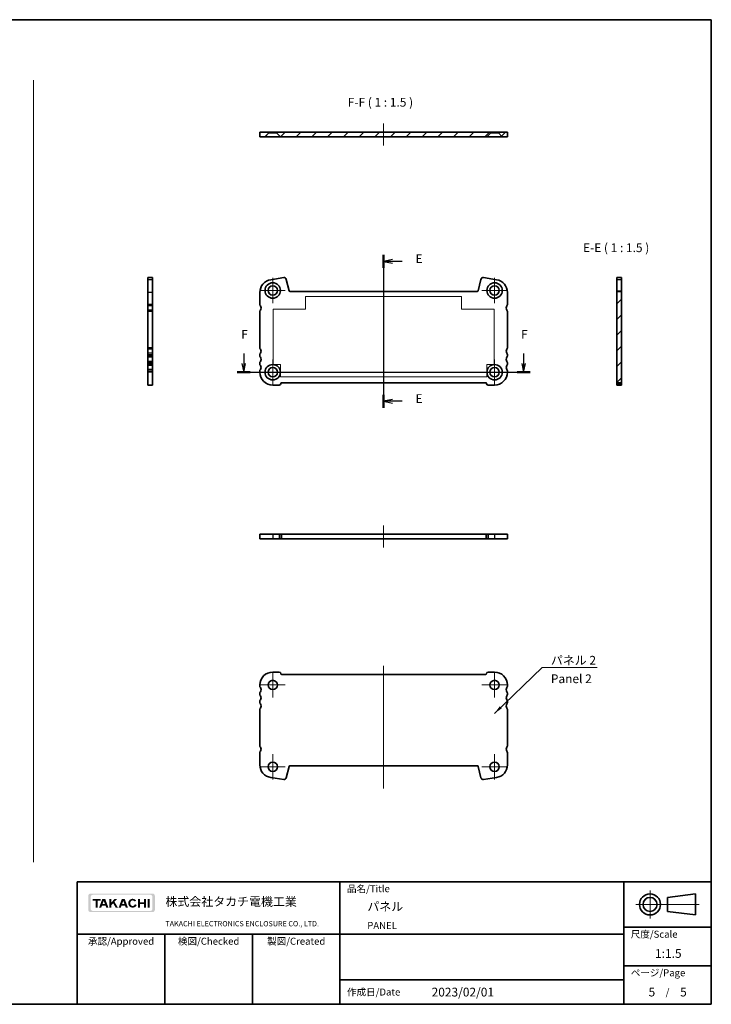
# Model space of a CAD drawing. Units: millimetres. Extents: x 0 to 3364, y 0 to 562.
# Drawn here: x 3067 to 3364, y 0 to 422 of the extents above; entities that cross this region are included whole.
import ezdxf
from ezdxf.enums import TextEntityAlignment as Align

# ---------------------------------------------------------------- set-up
doc = ezdxf.new("R2010")
doc.units = ezdxf.units.MM
doc.header["$LTSCALE"] = 1.5
for name, color, linetype, lineweight in [('Border (ISO)', 7, 'Continuous', 35), ('Center Mark (ISO)', 131, 'Continuous', 18), ('Centerline (ISO)', 131, 'Continuous', 18), ('Hatch (ISO)', 1, 'Continuous', 18), ('Section Line (ISO)', 7, 'Continuous', 25), ('Sketch Geometry (ISO)', 7, 'Continuous', 18), ('Symbol (ISO)', 7, 'Continuous', 18), ('Symbol (ISO) @ 1', 7, 'Continuous', 18), ('Title (ISO)', 7, 'Continuous', 35), ('Visible (ISO)', 7, 'Continuous', 35), ('Visible Narrow (ISO)', 7, 'Continuous', 25)]:
    doc.layers.add(name, color=color, linetype=linetype, lineweight=lineweight)
doc.styles.add('Note Text (TK)', font='MS PGothic.ttf')
doc.styles.add('文字スタイル67', font='arial.ttf')
doc.dimstyles.new('Default - Method 1b (TK)$7', dxfattribs={"dimscale": 1.5, "dimtxt": 2.5, "dimasz": 2.5, "dimexe": 1, "dimexo": 1.499999999999999, "dimgap": 1, "dimtad": 1, "dimrnd": 1e-08, "dimdsep": 46, "dimtxsty": 'Note Text (TK)', "dimcen": 0.09, "dimdle": 5, "dimclrd": 100, "dimclre": 100, "dimclrt": 7, "dimadec": 1, "dimazin": 1, "dimtfac": 1, "dimtmove": 0, "dimatfit": 3, "dimfxl": 1, "dimtolj": 1, "dimlwd": -1, "dimlwe": -1, "dimarcsym": 0})
pattern_1 = [(45, (2755.25, -11.99999999999985), (-3.367596045400933, 3.367596045400933), [])]

# ---------------------------------------------------------------- blocks, each defined once
blk = doc.blocks.new('図面枠 tk図枠')
at = {"layer": 'Border (ISO)'}
for p, q in [((14.49999999999999, 289), (405.4999999999999, 289)), ((14.49999999999999, 289), (14.50000000000001, 8.000000000000007)), ((405.4999999999999, 289), (405.4999999999999, 8.000000000000007)), ((14.50000000000001, 8.000000000000007), (405.4999999999999, 8.000000000000007))]:
    blk.add_line(p, q, dxfattribs=at)
blk = doc.blocks.new('表題欄 tk表題欄')
at = {"layer": 'Hatch (ISO)'}
h = blk.add_hatch(color=256, dxfattribs=at)
edge = h.paths.add_edge_path(flags=0)
edge.add_arc((95.57537688673352, 236.2990653650367), 0.5958259999999996, 269.9999999999897, 360)
edge.add_line((96.17120288673351, 236.2990653650368), (96.17120288673348, 239.7107813650365))
edge.add_arc((95.5753768867335, 239.7107813650366), 0.5958259999999996, 0, 90.0000000000068)
edge.add_line((95.57537688673342, 240.3066073650366), (79.13710888673356, 240.3066073650366))
edge.add_arc((79.13710888673353, 239.7107813650366), 0.5958259999999996, 89.99999999999744, 180)
edge.add_line((78.54128288673353, 239.7107813650365), (78.54128288673331, 236.2990653650368))
edge.add_arc((79.13710888673332, 236.2990653650365), 0.5958259999999996, 180, 270.0000000000231)
edge.add_line((79.13710888673356, 235.7032393650365), (95.57537688673342, 235.7032393650367))
edge = h.paths.add_edge_path()
edge.add_line((77.83935088673357, 239.9556413650366), (77.83935088673357, 236.0542053650368))
edge.add_arc((78.54128288673346, 236.0542053650367), 0.7019319999998935, 180, 270.0000000000087)
edge.add_line((78.54128288673357, 235.3522733650368), (96.17120288673352, 235.3522733650368))
edge.add_arc((96.17120288673351, 236.0542053650367), 0.7019319999998921, 270, 360)
edge.add_line((96.8731348867334, 236.0542053650368), (96.87313488673352, 239.9556413650366))
edge.add_arc((96.1712028867336, 239.9556413650367), 0.7019319999998921, 0, 90.00000000000873)
edge.add_line((96.17120288673348, 240.6575733650367), (78.54128288673357, 240.6575733650366))
edge.add_arc((78.54128288673357, 239.9556413650366), 0.7019319999999984, 90, 180)
for points in [[(79.07181288673355, 239.1476033650369), (79.07181288673355, 238.6578833650367), (79.92066088673353, 238.6578833650367), (79.92066088673353, 236.6581933650368), (80.50832488673353, 236.6581933650368), (80.50832488673353, 238.6578833650367), (81.35717288673355, 238.6578833650367), (81.35717288673355, 239.1476033650369)], [(85.68407849525303, 236.6581933650368), (84.9434673993943, 237.8918698287545), (84.41792288673358, 237.3246628822781), (84.41792288673358, 236.6581933650368), (83.89555488673355, 236.6581933650368), (83.89555488673355, 239.1476033650369), (84.41792288673358, 239.1476033650369), (84.41792288673358, 238.0993979968839), (85.38913556809511, 239.1476033650369), (86.10696490847272, 239.1476033650369), (85.31925422435492, 238.2974470774499), (86.30334488673353, 236.6581933650368)], [(92.09142939614459, 239.1476033650369), (92.09142939614459, 236.6581933650368), (92.60971639614465, 236.6581933650368), (92.60971639614465, 237.6580383650368), (93.76872039614462, 237.6580383650368), (93.76872039614462, 236.6581933650368), (94.28700739614459, 236.6581933650368), (94.28700739614459, 239.1476033650369), (93.76872039614462, 239.1476033650369), (93.76872039614462, 238.1477583650367), (92.60971639614465, 238.1477583650367), (92.60971639614465, 239.1476033650369)], [(94.84202339614467, 239.1476033650369), (94.84202339614467, 236.6581933650368), (95.36439139614473, 236.6581933650368), (95.36439139614473, 239.1476033650369)]]:
    blk.add_hatch(color=256, dxfattribs=at).paths.add_polyline_path(points)
h = blk.add_hatch(color=256, dxfattribs=at)
h.paths.add_polyline_path([(82.59020695886475, 237.7110913650368), (81.95242681460243, 237.7110913650368), (82.27131688673356, 238.5794973650367)], flags=0)
h.paths.add_polyline_path([(82.77903014574996, 237.1968853650368), (81.76360362771717, 237.1968853650368), (81.56578886050404, 236.6581933650368), (80.94907288673355, 236.6581933650368), (81.86321688673357, 239.1476033650369), (82.67941688673353, 239.1476033650369), (83.59356088673351, 236.6581933650368), (82.97684491296302, 236.6581933650368)])
h = blk.add_hatch(color=256, dxfattribs=at)
h.paths.add_polyline_path([(87.52707281460246, 237.7110913650368), (88.16485295886469, 237.7110913650368), (87.84596288673359, 238.5794973650367)], flags=0)
h.paths.add_polyline_path([(87.14043486050403, 236.6581933650368), (87.3382496277172, 237.1968853650368), (88.35367614574989, 237.1968853650368), (88.551490912963, 236.6581933650368), (89.16820688673343, 236.6581933650368), (88.25406288673352, 239.1476033650369), (87.43786288673356, 239.1476033650369), (86.52371888673358, 236.6581933650368)])
h = blk.add_hatch(color=256, dxfattribs=at)
edge = h.paths.add_edge_path()
edge.add_arc((90.52309888673334, 237.9028983650369), 1.273272000000011, 38.55054079078439, 336.5820184016556)
edge.add_line((91.69149139614446, 237.3968543650369), (91.17255542714857, 237.6216113977801))
edge.add_ellipse((90.52309888673352, 237.9028983650369), major_axis=(0, -0.7998759999999119), ratio=0.8673469387756529, start_angle=128.5505407907963, end_angle=426.582018401653, ccw=False)
edge.add_line((91.09381514418376, 238.3576891122095), (91.51887237036831, 238.6964075050431))
at = {"layer": 'Title (ISO)'}
for p, q in [((74.70882392282105, 244.052739026017), (255.7088239228211, 244.052739026017)), ((74.70882392282105, 209.052739026017), (74.70882392282105, 244.052739026017)), ((149.7088239228211, 244.052739026017), (149.7088239228211, 209.052739026017)), ((230.7088239228211, 244.052739026017), (230.7088239228211, 209.052739026017)), ((255.7088239228211, 244.052739026017), (255.7088239228211, 209.052739026017)), ((243.2088239228211, 239.552739026017), (251.2088239228211, 240.5527390260171)), ((243.2088239228211, 239.552739026017), (243.2088239228211, 235.552739026017)), ((251.2088239228211, 234.552739026017), (251.2088239228211, 240.5527390260171)), ((243.2088239228211, 235.552739026017), (251.2088239228211, 234.552739026017)), ((230.7088239228211, 231.052739026017), (255.7088239228211, 231.052739026017)), ((74.70882392282105, 229.052739026017), (230.7088239228211, 229.052739026017)), ((99.70882392282108, 229.052739026017), (99.70882392282108, 209.052739026017)), ((124.708823922821, 229.052739026017), (124.708823922821, 209.052739026017)), ((230.7088239228211, 220.052739026017), (255.7088239228211, 220.052739026017)), ((149.7088239228211, 216.052739026017), (230.7088239228211, 216.052739026017)), ((255.7088239228211, 209.052739026017), (74.70882392282105, 209.052739026017))]:
    blk.add_line(p, q, dxfattribs=at)
at = {"layer": 'Title (ISO)', "color": 4, "linetype": 'Continuous', "lineweight": 18}
for p, q in [((238.2088239228211, 241.552739026017), (238.2088239228211, 233.552739026017)), ((252.2088239228211, 237.552739026017), (234.2088239228211, 237.552739026017))]:
    blk.add_line(p, q, dxfattribs=at)
at = {"layer": 'Title (ISO)'}
for radius in [3, 2]:
    blk.add_circle((238.2088239228211, 237.552739026017), radius, dxfattribs=at)
at = {"layer": 'Title (ISO)', "color": 1, "char_height": 2.000000029802322, "line_spacing_factor": 1.5, "style": 'Note Text (TK)'}
for s, insert, attachment_point in [('\\fＭＳ Ｐゴシック|b0|i0;{\\H2.0000;品名/Title}', (151.708823922821, 242.052739026017), 4), ('\\fＭＳ Ｐゴシック|b0|i0;{\\H2.0000;承認/Approved}', (87.20882392282108, 227.052739026017), 5), ('\\fＭＳ Ｐゴシック|b0|i0;{\\H2.0000;検図/Checked}', (112.208823922821, 227.052739026017), 5), ('\\fＭＳ Ｐゴシック|b0|i0;{\\H2.0000;製図/Created}', (137.2088239228211, 227.052739026017), 5), ('\\fＭＳ Ｐゴシック|b0|i0;{\\H2.0000;尺度/Scale}', (232.7088239228211, 229.052739026017), 4), ('\\fＭＳ Ｐゴシック|b0|i0;{\\H2.0000;ページ/Page}', (232.7088239228211, 218.052739026017), 4), ('\\fＭＳ Ｐゴシック|b0|i0;{\\H2.0000;作成日/Date}', (151.708823922821, 212.552739026017), 4)]:
    blk.add_mtext(s, dxfattribs=dict(at, insert=insert, attachment_point=attachment_point))
at = {"layer": 'Title (ISO)', "color": 7, "line_spacing_factor": 1.5, "style": 'Note Text (TK)'}
for s, insert, char_height, attachment_point in [('株式会社タカチ電機工業', (99.87313488673345, 238.052739026017), 2.5, 4), ('\\fArial|b0|i0;{\\H1.4986;TAKACHI ELECTRONICS ENCLOSURE CO., LTD.}', (99.87313488673342, 232.052739026017), 1.49859994649887, 4), ('\\fＭＳ Ｐゴシック|b0|i0;{\\H2.0000;/}', (243.2088239228211, 212.5527390260171), 2.000000029802322, 5)]:
    blk.add_mtext(s, dxfattribs=dict(at, insert=insert, char_height=char_height, attachment_point=attachment_point))
at = {"layer": 'Title (ISO)', "color": 7}
for tag, p, height, style in [('<品名>_001', (157.3821193773665, 235.6393867532898), 2.5, 'Note Text (TK)'), ('<Title>_001', (157.4850858567313, 230.5520568828656), 2.000000029802322, '文字スタイル67'), ('作成日_001', (175.6250171046392, 211.2814322078352), 2.5, 'Note Text (TK)'), ('<ページ_No.>_001', (237.9488807410029, 211.3027390260171), 2.5, 'Note Text (TK)'), ('<総ページ数>_001', (246.7997330137301, 211.3027390260171), 2.5, 'Note Text (TK)')]:
    blk.add_attdef(tag, p, '', height=height, dxfattribs=dict(at, style=style))
at = {"layer": 'Title (ISO)', "color": 7, "style": 'Note Text (TK)'}
blk.add_attdef('<尺度>', text='', height=2.5, dxfattribs=at).set_placement((243.2088239228211, 223.5527390260171), align=Align.MIDDLE_CENTER)
blk = doc.blocks.new('12dTransSection4')
at = {"layer": 'Section Line (ISO)', "linetype": 'Continuous'}
for p, q in [((311.9603608535529, 221.8777035911154), (311.9603608532925, 178.2534777458781)), ((314.4603608535448, 220.5261894757731), (311.9603608535419, 220.026189475788)), ((314.4603608535419, 220.0261894757731), (311.9603608535419, 220.026189475788)), ((311.9603608535419, 220.026189475788), (314.4603608535389, 219.5261894757731)), ((317.29216209883, 220.0261894757562), (314.4603608535419, 220.0261894757731)), ((314.4603608533066, 180.6049918611904), (311.9603608533036, 180.1049918612054)), ((314.4603608533035, 180.1049918611905), (311.9603608533036, 180.1049918612054)), ((311.9603608533036, 180.1049918612054), (314.4603608533006, 179.6049918611904)), ((317.2921620985917, 180.1049918611735), (314.4603608533035, 180.1049918611905))]:
    blk.add_line(p, q, dxfattribs=at)
at = {"layer": 'Section Line (ISO)', "linetype": 'Continuous', "lineweight": 50}
for p, q in [((311.9603608535529, 221.8777035911154), (311.9603608535308, 218.1746753604607)), ((311.9603608533146, 181.9565059765327), (311.9603608532925, 178.2534777458781))]:
    blk.add_line(p, q, dxfattribs=at)
at = {"layer": 'Section Line (ISO)', "char_height": 2.5, "attachment_point": 7, "style": 'Note Text (TK)'}
for insert in [(321.0641627951518, 218.7542595858179), (321.0641627949135, 178.8330619712353)]:
    blk.add_mtext('E', dxfattribs=dict(at, insert=insert))
blk = doc.blocks.new('12dTransSection5')
at = {"layer": 'Section Line (ISO)', "linetype": 'Continuous'}
for p, q in [((272.0072392825258, 193.7232996701834), (272.0072392825364, 190.8904850713542)), ((351.9312862324809, 193.723299670482), (351.9312862324915, 190.8904850716528)), ((270.1528090343331, 188.3904850713473), (353.7857164807135, 188.3904850716598)), ((271.5072392825364, 190.8904850713523), (272.0072392825457, 188.3904850713542)), ((272.0072392825364, 190.8904850713542), (272.0072392825457, 188.3904850713542)), ((272.0072392825457, 188.3904850713542), (272.5072392825364, 190.890485071356)), ((351.4312862324914, 190.890485071651), (351.9312862325008, 188.3904850716528)), ((351.9312862324915, 190.8904850716528), (351.9312862325008, 188.3904850716528)), ((351.9312862325008, 188.3904850716528), (352.4312862324915, 190.8904850716547))]:
    blk.add_line(p, q, dxfattribs=at)
at = {"layer": 'Section Line (ISO)', "linetype": 'Continuous', "lineweight": 50}
for p, q in [((270.1528090343331, 188.3904850713473), (273.8616695307584, 188.3904850713611)), ((350.0768559842882, 188.3904850716459), (353.7857164807135, 188.3904850716598))]:
    blk.add_line(p, q, dxfattribs=at)
at = {"layer": 'Section Line (ISO)', "char_height": 2.5, "attachment_point": 7, "style": 'Note Text (TK)'}
for insert in [(271.2965383303363, 197.1794400207338), (351.2205852802914, 197.1794400210325)]:
    blk.add_mtext('F', dxfattribs=dict(at, insert=insert))

msp = doc.modelspace()

# ---------------------------------------------------------------- hatches: boundary and pattern name
at = {"layer": 'Hatch (ISO)'}
h = msp.add_hatch(dxfattribs=at)
h.set_pattern_fill('ANSI31', color=256, scale=38.1, style=0)
h.set_pattern_definition(pattern_1)
h.paths.add_polyline_path([(3170.190541279748, 371.3502758424982), (3170.19054127974, 373.3502758424982), (3174.040541279758, 373.3502758425126), (3174.04054127976, 373.0002758425126), (3172.390541279766, 371.3502758425065)])
h = msp.add_hatch(dxfattribs=at)
h.set_pattern_fill('ANSI31', color=256, scale=38.1, style=0)
h.set_pattern_definition(pattern_1)
h.paths.add_polyline_path([(3267.39054127947, 371.3502758428621), (3269.040541279463, 373.0002758428682), (3269.040541279462, 373.3502758428682), (3177.340541279758, 373.350275842525), (3177.34054127976, 373.0002758425249), (3178.990541279766, 371.3502758425311)])
h = msp.add_hatch(dxfattribs=at)
h.set_pattern_fill('ANSI31', color=256, scale=38.1, style=0)
h.set_pattern_definition(pattern_1)
h.paths.add_polyline_path([(3276.190541279496, 371.350275842895), (3276.190541279488, 373.350275842895), (3272.340541279463, 373.3502758428806), (3272.340541279464, 373.0002758428806), (3273.99054127947, 371.3502758428867)])
h = msp.add_hatch(dxfattribs=at)
h.set_pattern_fill('ANSI31', color=256, scale=38.1, style=0)
h.set_pattern_definition(pattern_1)
h.paths.add_polyline_path([(3323.095904127084, 266.0857276070176), (3325.095904127084, 266.0857276070057), (3325.095904127317, 305.185727606575), (3323.095904127317, 305.185727606587)])

# ---------------------------------------------------------------- linework, layer by layer
at = {"layer": 'Center Mark (ISO)', "linetype": 'Continuous'}
for p, q in [((3175.690541280028, 310.9857276070779), (3175.690541280028, 300.1857276070779)), ((3270.690541279733, 310.9857276073337), (3270.690541279733, 300.1857276073338)), ((3181.090541280028, 305.5857276070778), (3170.290541280029, 305.5857276070778)), ((3276.090541279733, 305.5857276073338), (3265.290541279732, 305.5857276073338)), ((3175.690541280133, 275.9857276070779), (3175.690541280133, 265.1857276070779)), ((3270.690541279837, 275.9857276073337), (3270.690541279837, 265.1857276073338)), ((3181.090541280133, 270.5857276070779), (3170.290541280133, 270.5857276070779)), ((3276.090541279837, 270.5857276073337), (3265.290541279836, 270.5857276073337)), ((3175.690541280133, 142.0961942724258), (3175.690541280133, 131.2961942724258)), ((3270.690541279837, 142.0961942721699), (3270.690541279837, 131.29619427217)), ((3181.090541280133, 136.6961942724258), (3170.290541280133, 136.6961942724258)), ((3276.090541279837, 136.69619427217), (3265.290541279836, 136.69619427217)), ((3175.690541280028, 107.0961942724259), (3175.690541280028, 96.29619427242595)), ((3270.690541279733, 107.09619427217), (3270.690541279733, 96.29619427217008)), ((3181.090541280028, 101.6961942724259), (3170.290541280029, 101.6961942724259)), ((3276.090541279733, 101.69619427217), (3265.290541279732, 101.69619427217))]:
    msp.add_line(p, q, dxfattribs=at)
at = {"layer": 'Centerline (ISO)', "linetype": 'Continuous'}
for p, q in [((3223.190541279597, 377.1002758426965), (3223.190541279632, 367.6002758426965)), ((3223.190541279917, 314.8402105482329), (3223.19054128001, 262.3357276075916)), ((3223.190541279976, 205.0056296762305), (3223.190541279976, 195.5056296762304)), ((3223.19054128001, 144.9461942719121), (3223.190541279917, 92.44171133127087))]:
    msp.add_line(p, q, dxfattribs=at)
at = {"layer": 'Sketch Geometry (ISO)', "color": 4, "linetype": 'Continuous'}
msp.add_line((3073.207795203945, 395.6122022795399), (3073.207795203945, 60.88838504610429), dxfattribs=at)
at = {"layer": 'Sketch Geometry (ISO)', "color": 4, "linetype": 'Continuous', "lineweight": 18}
for p, q in [((3189.790541279938, 302.9357276073134), (3189.790541279938, 297.6357276073135)), ((3256.590541279938, 302.9357276073134), (3189.790541279938, 302.9357276073134)), ((3256.590541279938, 297.6357276073135), (3256.590541279938, 302.9357276073134)), ((3189.790541279938, 297.6357276073135), (3175.890541279938, 297.6357276073135)), ((3175.890541279938, 297.6357276073135), (3175.890541279938, 273.8857276070779)), ((3270.490541279939, 297.6357276073135), (3256.590541279938, 297.6357276073135)), ((3270.490541279939, 273.8857276070779), (3270.490541279939, 297.6357276073135)), ((3175.890541279938, 273.8857276070779), (3178.990541280133, 273.8857276070779)), ((3178.990541280133, 273.8857276070779), (3178.990541280133, 268.5857276073135)), ((3267.390541279744, 268.5857276073135), (3267.390541279744, 273.8857276070779)), ((3267.390541279744, 273.8857276070779), (3270.490541279939, 273.8857276070779)), ((3178.990541280133, 268.5857276073135), (3267.390541279744, 268.5857276073135))]:
    msp.add_line(p, q, dxfattribs=at)
at = {"layer": 'Visible (ISO)'}
for p, q in [((3170.190541279748, 371.3502758424982), (3170.19054127974, 373.3502758424982)), ((3174.040541279758, 373.3502758425126), (3170.19054127974, 373.3502758424982)), ((3170.190541279748, 371.3502758424982), (3172.390541279766, 371.3502758425063)), ((3172.390541279766, 371.3502758425063), (3174.04054127976, 373.0002758425126)), ((3178.990541279766, 371.3502758425311), (3172.390541279766, 371.3502758425063)), ((3174.04054127976, 373.0002758425126), (3174.040541279758, 373.3502758425126)), ((3174.040541279758, 373.3502758425126), (3177.340541279758, 373.350275842525)), ((3174.04054127976, 373.0002758425126), (3177.34054127976, 373.0002758425249)), ((3269.040541279462, 373.3502758428682), (3177.340541279758, 373.350275842525)), ((3177.340541279758, 373.350275842525), (3177.34054127976, 373.0002758425249)), ((3177.34054127976, 373.0002758425249), (3178.990541279766, 371.3502758425311)), ((3178.990541279766, 371.3502758425311), (3267.39054127947, 371.3502758428619)), ((3267.39054127947, 371.3502758428619), (3269.040541279463, 373.0002758428682)), ((3273.99054127947, 371.3502758428867), (3267.39054127947, 371.3502758428619)), ((3269.040541279463, 373.0002758428682), (3269.040541279462, 373.3502758428682)), ((3269.040541279462, 373.3502758428682), (3272.340541279463, 373.3502758428806)), ((3269.040541279463, 373.0002758428682), (3272.340541279464, 373.0002758428806)), ((3276.190541279488, 373.350275842895), (3272.340541279463, 373.3502758428806)), ((3272.340541279463, 373.3502758428806), (3272.340541279464, 373.0002758428806)), ((3272.340541279464, 373.0002758428806), (3273.99054127947, 371.3502758428867)), ((3273.99054127947, 371.3502758428867), (3276.190541279496, 371.3502758428949)), ((3276.190541279496, 371.3502758428949), (3276.190541279488, 373.350275842895)), ((3122.222523669488, 311.0902105482328), (3122.222523669487, 311.0778988888276)), ((3124.222523669487, 311.0902105482328), (3122.222523669488, 311.0902105482328)), ((3122.222523669486, 310.1983122709846), (3122.222523669487, 311.0778988888276)), ((3122.222523669486, 310.1983122709846), (3122.222523669484, 304.7660263976894)), ((3124.222523669487, 311.0778988888276), (3124.222523669487, 311.0902105482328)), ((3124.222523669487, 311.0778988888276), (3124.222523669486, 310.1983122709846)), ((3124.222523669485, 304.7660263976894), (3124.222523669486, 310.1983122709846)), ((3180.383643062788, 311.0778988888276), (3174.830151722201, 310.1983122709846)), ((3182.736813063972, 305.4131510383606), (3181.510373254106, 310.3321324438355)), ((3264.870709305741, 310.3321324440837), (3263.644269495903, 305.4131510386013)), ((3271.550930837646, 310.1983122712726), (3265.997439497055, 311.0778988890824)), ((3323.095904127352, 311.0902105474043), (3323.095904127348, 310.3321324430126)), ((3323.095904127352, 311.0902105474043), (3325.095904127352, 311.0902105473923)), ((3323.095904127318, 305.4131510375452), (3323.095904127348, 310.3321324430126)), ((3325.095904127348, 310.3321324430007), (3325.095904127352, 311.0902105473923)), ((3325.095904127348, 310.3321324430007), (3325.095904127318, 305.4131510375332)), ((3122.222523669484, 299.5857276070242), (3122.222523669484, 304.7660263976894)), ((3124.222523669485, 304.7660263976894), (3124.222523669485, 299.5857276070242)), ((3170.190541279939, 304.7660263976895), (3170.19054127996, 299.5857276070242)), ((3263.353180778022, 305.1857276072805), (3183.027901781855, 305.1857276070415)), ((3276.190541279949, 299.5857276073415), (3276.190541279941, 304.7660263980048)), ((3323.095904127317, 305.1857276062276), (3323.095904127318, 305.4131510375452)), ((3325.095904127317, 305.185727606575), (3323.095904127317, 305.185727606587)), ((3323.095904127317, 305.185727606587), (3323.095904127084, 266.0857276070176)), ((3325.095904127318, 305.4131510375332), (3325.095904127316, 305.1857276062157)), ((3325.095904127084, 266.0857276070057), (3325.095904127317, 305.185727606575)), ((3122.222523669484, 299.5857276070242), (3122.222523669484, 298.9857276070485)), ((3124.222523669485, 298.9857276070485), (3124.222523669485, 299.5857276070242)), ((3122.222523669484, 297.1857276071503), (3122.222523669484, 298.9857276070505)), ((3122.222523669484, 297.1857276071504), (3122.222523669484, 296.585727607194)), ((3122.222523669484, 281.0857276070834), (3122.222523669484, 296.585727607194)), ((3124.222523669485, 298.9857276070485), (3124.222523669485, 297.1857276071521)), ((3124.222523669485, 296.585727607194), (3124.222523669485, 297.1857276071503)), ((3124.222523669485, 296.585727607194), (3124.222523669485, 281.0857276070834)), ((3170.190541280009, 296.585727607194), (3170.190541280044, 281.0857276070835)), ((3276.190541279878, 281.0857276073601), (3276.190541279821, 296.5857276074712)), ((3122.222523669484, 281.0857276070834), (3122.222523669484, 280.4857276070825)), ((3122.222523669484, 278.6857276070835), (3122.222523669484, 280.4857276070825)), ((3122.222523669484, 278.6857276070835), (3122.222523669484, 278.0857276070831)), ((3124.222523669485, 280.4857276070825), (3124.222523669485, 281.0857276070834)), ((3124.222523669485, 280.4857276070825), (3124.222523669485, 278.6857276070835)), ((3124.222523669485, 278.0857276070831), (3124.222523669485, 278.6857276070835)), ((3122.222523669484, 277.5857276070829), (3122.222523669484, 278.0857276070831)), ((3122.222523669484, 277.5857276070827), (3122.222523669484, 276.9857276070837)), ((3122.222523669484, 275.1857276070837), (3122.222523669484, 276.9857276070837)), ((3122.222523669484, 275.1857276070837), (3122.222523669484, 274.5857276070826)), ((3122.222523669484, 274.0857276070832), (3122.222523669484, 274.5857276070826)), ((3122.222523669484, 274.0857276070832), (3122.222523669484, 273.4857276070837)), ((3124.222523669485, 278.0857276070831), (3124.222523669485, 277.5857276070829)), ((3124.222523669485, 276.9857276070837), (3124.222523669485, 277.5857276070827)), ((3124.222523669485, 276.9857276070837), (3124.222523669485, 275.1857276070837)), ((3124.222523669485, 274.5857276070826), (3124.222523669485, 275.1857276070837)), ((3124.222523669485, 274.5857276070826), (3124.222523669485, 274.0857276070832)), ((3124.222523669485, 273.4857276070837), (3124.222523669485, 274.0857276070832)), ((3170.190541280053, 278.0857276070831), (3170.190541280055, 277.5857276070829)), ((3170.190541280065, 274.5857276070826), (3170.190541280065, 274.0857276070833)), ((3276.190541279885, 277.5857276073594), (3276.190541279885, 278.0857276073596)), ((3276.190541279893, 274.0857276073592), (3276.190541279892, 274.5857276073597)), ((3122.222523669484, 271.6857276070836), (3122.222523669484, 273.4857276070837)), ((3122.222523669484, 271.6857276070836), (3122.222523669484, 271.085727607083)), ((3122.222523669484, 270.5857276070366), (3122.222523669484, 271.085727607083)), ((3122.222523669484, 270.5857276070366), (3122.222523669486, 265.0857276070596)), ((3124.222523669485, 273.4857276070837), (3124.222523669485, 271.6857276070836)), ((3124.222523669485, 271.0857276070829), (3124.222523669485, 271.6857276070836)), ((3124.222523669485, 271.085727607083), (3124.222523669485, 270.5857276070366)), ((3124.222523669486, 265.0857276070596), (3124.222523669485, 270.5857276070366)), ((3170.190541280074, 271.085727607083), (3170.190541280114, 270.5857276070367)), ((3276.190541279863, 270.5857276073289), (3276.190541279901, 271.085727607344)), ((3179.490541280166, 266.0857276078525), (3266.89054127984, 266.0857276073308)), ((3323.095904127084, 266.0857276070176), (3325.095904127084, 266.0857276070057)), ((3323.095904127082, 265.7857276062433), (3323.095904127083, 266.0857276070176)), ((3323.095904127082, 265.7857276062434), (3323.095904127078, 265.0857276062333)), ((3325.095904127084, 266.0857276070057), (3325.095904127082, 265.7857276062315)), ((3325.095904127078, 265.0857276062213), (3325.095904127081, 265.7857276062315)), ((3124.222523669486, 265.0857276070595), (3122.222523669486, 265.0857276070595)), ((3175.690541280179, 265.0857276070596), (3178.490541280168, 265.0857276070742)), ((3267.890541279838, 265.0857276073076), (3270.690541279832, 265.0857276073079)), ((3323.095904127078, 265.0857276062333), (3325.095904127078, 265.0857276062213)), ((3170.190541280088, 201.2556296762323), (3170.190541280088, 199.2556296762323)), ((3175.690541280153, 201.2556296762306), (3170.190541280088, 201.2556296762323)), ((3170.190541280088, 199.2556296762323), (3175.690541280153, 199.2556296762306)), ((3175.690541280153, 201.2556296762306), (3178.490541280142, 201.2556296762306)), ((3178.490541280142, 199.2556296762306), (3175.690541280153, 199.2556296762306)), ((3179.190541280138, 201.2556296762308), (3178.490541280142, 201.2556296762306)), ((3178.490541280142, 199.2556296762306), (3179.190541280138, 199.2556296762307)), ((3179.190541280138, 201.2556296762308), (3179.49054128014, 201.2556296762308)), ((3179.49054128014, 199.2556296762308), (3179.190541280138, 199.2556296762307)), ((3179.49054128014, 201.2556296762309), (3266.890541279813, 201.25562967623)), ((3266.890541279813, 199.25562967623), (3179.49054128014, 199.2556296762308)), ((3266.890541279813, 201.25562967623), (3267.190541279812, 201.25562967623)), ((3267.190541279812, 199.2556296762299), (3266.890541279813, 199.25562967623)), ((3267.890541279812, 201.2556296762297), (3267.190541279812, 201.2556296762299)), ((3267.190541279812, 199.2556296762299), (3267.890541279812, 199.2556296762297)), ((3267.890541279812, 201.2556296762297), (3270.690541279805, 201.2556296762297)), ((3270.690541279805, 199.2556296762297), (3267.890541279812, 199.2556296762297)), ((3276.190541279837, 201.2556296762313), (3270.690541279805, 201.2556296762297)), ((3270.690541279805, 199.2556296762297), (3276.190541279837, 199.2556296762312)), ((3276.190541279837, 201.2556296762313), (3276.190541279837, 199.2556296762312)), ((3178.490541280168, 142.1961942724295), (3175.690541280179, 142.1961942724441)), ((3266.89054127984, 141.1961942721729), (3179.490541280166, 141.1961942716512)), ((3270.690541279831, 142.1961942721958), (3267.890541279838, 142.1961942721962)), ((3170.190541280114, 136.6961942724671), (3170.190541280074, 136.1961942724208)), ((3276.1905412799, 136.1961942721597), (3276.190541279863, 136.6961942721749)), ((3170.190541280065, 133.1961942724205), (3170.190541280065, 132.6961942724211)), ((3276.190541279892, 132.6961942721441), (3276.190541279893, 133.1961942721445)), ((3170.190541280054, 129.6961942724209), (3170.190541280053, 129.1961942724207)), ((3276.190541279885, 129.1961942721442), (3276.190541279885, 129.6961942721444)), ((3170.190541280044, 126.1961942724203), (3170.190541280009, 110.6961942723097)), ((3276.190541279821, 110.6961942720326), (3276.190541279878, 126.1961942721436)), ((3170.19054127996, 107.6961942724796), (3170.190541279939, 102.5158954818142)), ((3276.190541279941, 102.515895481499), (3276.190541279949, 107.6961942721623)), ((3181.510373254106, 96.94978943566832), (3182.736813063972, 101.8687708411431)), ((3183.027901781855, 102.0961942724623), (3263.353180778022, 102.0961942722232)), ((3263.644269495903, 101.8687708409024), (3264.870709305741, 96.94978943542004)), ((3174.830151722201, 97.08360960851914), (3180.383643062788, 96.2040229906762)), ((3265.997439497055, 96.20402299042146), (3271.550930837646, 97.08360960823123))]:
    msp.add_line(p, q, dxfattribs=at)
for centre, radius in [((3175.690541280028, 305.5857276070778), 3.299999999999994), ((3270.690541279733, 305.5857276073336), 3.299999999999994), ((3175.690541280028, 305.5857276070778), 2), ((3270.690541279733, 305.5857276073336), 2), ((3175.690541280133, 270.5857276070779), 3.299999999999994), ((3175.690541280133, 270.5857276070779), 2), ((3270.690541279837, 270.5857276073337), 3.299999999999994), ((3270.690541279837, 270.5857276073337), 2), ((3175.690541280133, 136.6961942724258), 2), ((3270.690541279837, 136.69619427217), 2), ((3175.690541280028, 101.6961942724259), 2), ((3270.690541279733, 101.6961942721701), 2)]:
    msp.add_circle(centre, radius, dxfattribs=at)
for centre, radius, start, end in [((3175.690541279939, 304.766026397714), 5.499999999999946, 99.00000000017664, 180), ((3180.540077527831, 310.0902105482328), 1.000000000000063, 14.00000000017466, 99.00000000017664), ((3265.841005032018, 310.0902105484869), 0.9999999999997772, 81.00000000016631, 166.0000000001636), ((3270.690541279942, 304.7660263979969), 5.499999999999849, 0, 81.00000000016631), ((3183.027901781854, 305.4857276070415), 0.3000000000000038, 194.0000000001743, 270.0000000001824), ((3263.353180778021, 305.4857276072804), 0.2999999999999767, 270.0000000001824, 346.0000000001591), ((3171.190541279959, 299.5857276070275), 0.999999999999089, 180, 216.8698976443558), ((3275.190541279948, 299.5857276073355), 1.000000000000768, 323.1301023561696, 0), ((3171.19054128001, 296.585727607197), 1.000000000000906, 143.1301023575217, 180), ((3169.190541279921, 298.0857276070799), 1.499999999999997, 323.1301023576038, 36.86989764434887), ((3277.190541279982, 298.085727607226), 1.499999999982858, 143.1301023500459, 216.8698976367954), ((3275.190541279822, 296.5857276074703), 0.9999999999987194, 0, 36.86989764270073), ((3171.190541280045, 281.0857276070876), 1.00000000000193, 180, 216.8698976461285), ((3171.190541280053, 278.0857276070858), 0.9999999999998253, 143.1301023543044, 180), ((3169.19054128005, 279.5857276070798), 1.499999999999543, 323.130102354309, 36.86989764599722), ((3277.19054127988, 279.5857276073619), 1.499999999999264, 143.1301023542984, 216.8698976459534), ((3275.190541279877, 281.085727607359), 1.000000000001271, 323.1301023542127, 0), ((3275.190541279883, 278.0857276073564), 1.000000000002215, 0, 36.86989764604105), ((3171.190541280055, 277.5857276070859), 1.000000000000055, 180, 216.8698976459996), ((3171.190541280065, 274.5857276070868), 1.000000000000806, 143.1301023544294, 180), ((3171.190541280066, 274.085727607086), 1.000000000000566, 180, 216.8698976459968), ((3169.190541280058, 276.0857276070799), 1.500000000000555, 323.1301023543479, 36.86989764600323), ((3277.190541279889, 276.085727607362), 1.499999999999659, 143.1301023543003, 216.8698976459551), ((3275.190541279886, 277.5857276073573), 0.999999999999629, 323.1301023542619, 0), ((3275.190541279889, 274.5857276073576), 1.000000000002357, 0, 36.86989764591484), ((3275.190541279894, 274.0857276073571), 0.9999999999994388, 323.1301023542636, 0), ((3171.190541280075, 271.0857276070856), 1.000000000000748, 143.1301023543414, 180), ((3175.690541280133, 270.5857276070779), 5.500000000018237, 180, 270.000000000469), ((3169.190541280069, 272.5857276070799), 1.500000000000554, 323.1301023543482, 36.86989764600364), ((3270.690541279837, 270.5857276073337), 5.500000000025869, 269.9999999999479, 0), ((3277.190541279896, 272.5857276073621), 1.499999999999477, 143.1301023542987, 216.8698976459525), ((3275.190541279874, 271.0857276073485), 1.000000000026657, 0, 36.86989764556148), ((3178.490541280164, 265.7857276070741), 0.6999999999999874, 270.0000000002866, 0), ((3179.490541280549, 265.7857276074676), 0.3000000003849545, 90.00000007318879, 180), ((3266.890541279837, 265.7857276073307), 0.2999999999999967, 0, 89.99999999966128), ((3267.890541279848, 265.7857276073179), 0.7000000000102761, 180, 269.9999999991662), ((3175.690541280133, 136.6961942724258), 5.500000000018238, 89.99999999953101, 180), ((3178.490541280164, 141.4961942724296), 0.6999999999999844, 0, 89.9999999997134), ((3179.490541280549, 141.4961942720362), 0.3000000003849546, 180, 269.9999999268112), ((3266.890541279837, 141.4961942721729), 0.2999999999999931, 270.0000000003127, 0), ((3267.890541279848, 141.4961942721859), 0.7000000000102506, 90.00000000083378, 180), ((3270.690541279837, 136.69619427217), 5.500000000025861, 0, 90.00000000005213), ((3171.190541280075, 136.1961942724182), 1.000000000000741, 180, 216.8698976456908), ((3169.190541280069, 134.6961942724238), 1.500000000000555, 323.1301023539971, 36.86989764565226), ((3277.190541279896, 134.6961942721417), 1.499999999999503, 143.1301023540462, 216.8698976457007), ((3275.190541279874, 136.1961942721552), 1.000000000026427, 323.1301023544379, 0), ((3171.190541280066, 133.1961942724176), 1.00000000000057, 143.1301023540028, 180), ((3171.190541280065, 132.6961942724169), 1.000000000000815, 180, 216.8698976455706), ((3169.190541280058, 131.1961942724238), 1.500000000000552, 323.1301023539965, 36.86989764565226), ((3277.190541279889, 131.1961942721417), 1.499999999999714, 143.1301023540449, 216.8698976456998), ((3275.190541279894, 133.1961942721467), 0.9999999999993374, 0, 36.86989764573704), ((3275.190541279889, 132.696194272146), 1.000000000002091, 323.1301023540842, 0), ((3171.190541280055, 129.6961942724178), 1.000000000000067, 143.1301023540011, 180), ((3171.190541280053, 129.1961942724179), 0.9999999999998209, 180, 216.869897645696), ((3171.190541280045, 126.1961942724162), 1.000000000001917, 143.1301023538715, 180), ((3169.19054128005, 127.6961942724239), 1.499999999999544, 323.1301023540025, 36.86989764565819), ((3277.19054127988, 127.6961942721418), 1.499999999999273, 143.1301023540466, 216.8698976457011), ((3275.190541279886, 129.6961942721466), 0.999999999999444, 0, 36.86989764573866), ((3275.190541279883, 129.1961942721474), 1.000000000002125, 323.1301023539583, 0), ((3275.190541279877, 126.1961942721447), 1.000000000001486, 0, 36.86989764578765), ((3171.19054128001, 110.6961942723067), 1.00000000000093, 180, 216.8698976424785), ((3169.190541279918, 109.1961942724228), 1.500000000003241, 323.1301023556931, 36.86989764243826), ((3277.190541280029, 109.196194272112), 1.50000000002931, 143.1301023568663, 216.8698976436175), ((3275.190541279822, 110.6961942720334), 0.9999999999986965, 323.1301023572996, 0), ((3171.190541279959, 107.6961942724763), 0.9999999999990933, 143.130102355612, 180), ((3275.190541279948, 107.6961942721683), 1.000000000000953, 0, 36.86989764382934), ((3175.690541279939, 102.5158954817898), 5.499999999999944, 180, 260.9999999998234), ((3183.027901781854, 101.7961942724623), 0.2999999999999993, 89.99999999981762, 165.9999999998276), ((3263.353180778021, 101.7961942722233), 0.2999999999999354, 13.99999999984294, 89.99999999984367), ((3270.690541279942, 102.5158954815069), 5.499999999999869, 278.9999999998337, 0), ((3180.540077527831, 97.19171133127098), 1.00000000000007, 260.9999999998234, 345.999999999826), ((3265.841005032018, 97.1917113310169), 0.9999999999997973, 193.9999999998418, 278.9999999998337)]:
    msp.add_arc(centre, radius, start, end, dxfattribs=at)
at = {"layer": 'Visible Narrow (ISO)'}
for p, q in [((3124.222523669487, 311.0778988888276), (3122.222523669487, 311.0778988888276)), ((3124.222523669486, 310.1983122709846), (3122.222523669486, 310.1983122709846)), ((3323.095904127348, 310.3321324430126), (3325.095904127348, 310.3321324430007)), ((3124.222523669485, 304.7660263976894), (3122.222523669484, 304.7660263976894)), ((3323.095904127318, 305.4131510375452), (3325.095904127318, 305.4131510375332)), ((3124.222523669485, 299.5857276070242), (3122.222523669484, 299.5857276070242)), ((3124.222523669485, 298.9857276070485), (3122.222523669484, 298.9857276070485)), ((3124.222523669485, 297.1857276071503), (3122.222523669484, 297.1857276071503)), ((3124.222523669485, 296.585727607194), (3122.222523669484, 296.585727607194)), ((3124.222523669485, 281.0857276070834), (3122.222523669484, 281.0857276070834)), ((3124.222523669485, 280.4857276070825), (3122.222523669484, 280.4857276070825)), ((3124.222523669485, 278.6857276070835), (3122.222523669484, 278.6857276070835)), ((3124.222523669485, 278.0857276070831), (3122.222523669484, 278.0857276070831)), ((3124.222523669485, 277.5857276070829), (3122.222523669484, 277.5857276070829)), ((3124.222523669485, 276.9857276070837), (3122.222523669484, 276.9857276070836)), ((3124.222523669485, 275.1857276070837), (3122.222523669484, 275.1857276070837)), ((3124.222523669485, 274.5857276070826), (3122.222523669484, 274.5857276070826)), ((3124.222523669485, 274.0857276070832), (3122.222523669484, 274.0857276070832)), ((3124.222523669485, 273.4857276070837), (3122.222523669484, 273.4857276070837)), ((3124.222523669485, 271.6857276070836), (3122.222523669484, 271.6857276070836)), ((3124.222523669485, 271.085727607083), (3122.222523669484, 271.085727607083)), ((3124.222523669485, 270.5857276070366), (3122.222523669484, 270.5857276070366)), ((3323.095904127082, 265.7857276062434), (3325.095904127082, 265.7857276062315)), ((3175.690541280153, 201.2556296762306), (3175.690541280153, 199.2556296762306)), ((3178.490541280142, 201.2556296762306), (3178.490541280142, 199.2556296762306)), ((3179.190541280138, 201.2556296762308), (3179.190541280138, 199.2556296762307)), ((3179.49054128014, 201.2556296762309), (3179.49054128014, 199.2556296762308)), ((3266.890541279813, 201.25562967623), (3266.890541279813, 199.25562967623)), ((3267.190541279812, 201.2556296762299), (3267.190541279812, 199.2556296762299)), ((3267.890541279812, 201.2556296762297), (3267.890541279812, 199.2556296762297)), ((3270.690541279805, 201.2556296762297), (3270.690541279805, 199.2556296762297))]:
    msp.add_line(p, q, dxfattribs=at)

# ---------------------------------------------------------------- block references
at = {"xscale": 1.5, "yscale": 1.5, "zscale": 1.5}
msp.add_blockref('図面枠 tk図枠', (2755.25, -11.99999999999985), dxfattribs=at)
ref = msp.add_blockref('表題欄 tk表題欄', (2979.936764115768, -313.5791085390254), dxfattribs=dict(xscale=1.5, yscale=1.5, zscale=1.5))
ref.add_attrib('<品名>_001', 'パネル', (3216.223011363637, 39.99715909090927), dxfattribs={"layer": 'Title (ISO)', "color": 7, "height": 3.75, "style": 'Note Text (TK)'})
ref.add_attrib('<尺度>_001', '1:1.5', (3339.401988636364, 19.8750000000002), dxfattribs={"layer": 'Title (ISO)', "color": 7, "height": 3.75, "style": 'Note Text (TK)'})
ref.add_attrib('作成日_001', '2023/02/01', (3243.736505681819, 3.343039772727457), dxfattribs={"layer": 'Title (ISO)', "color": 7, "height": 3.75, "style": 'Note Text (TK)'})
ref.add_attrib('<Title>_001', 'PANEL', (3216.17667120937, 32.24999997764843), dxfattribs={"layer": 'Title (ISO)', "color": 7, "height": 3.000000044703483, "style": '文字スタイル67'})
ref.add_attrib('<ページ_No.>_001', '5', (3336.636363636364, 3.375000000000184), dxfattribs={"layer": 'Title (ISO)', "color": 7, "height": 3.75, "style": 'Note Text (TK)'})
ref.add_attrib('<総ページ数>_001', '5', (3350.136363636365, 3.375000000000184), dxfattribs={"layer": 'Title (ISO)', "color": 7, "height": 3.75, "style": 'Note Text (TK)'})
at = {"layer": 'Section Line (ISO)', "xscale": 1.5, "yscale": 1.5, "zscale": 1.5}
for name in ['12dTransSection4', '12dTransSection5']:
    msp.add_blockref(name, (2755.25, -11.99999999999985), dxfattribs=at)

# ---------------------------------------------------------------- texts
at = {"layer": 'Symbol (ISO)', "color": 7, "char_height": 3.75, "attachment_point": 7, "style": 'Note Text (TK)'}
for s, insert in [('F-F ( 1 : 1.5 )', (3207.837208777721, 383.1002758428949)), ('E-E ( 1 : 1.5 )', (3308.582852477377, 320.8402105478082))]:
    msp.add_mtext(s, dxfattribs=dict(at, insert=insert))
at = {"layer": 'Symbol (ISO)', "color": 7, "insert": (3294.79738213084, 149.1445794485288), "char_height": 3.75, "width": 20.96491277217865, "attachment_point": 1, "line_spacing_factor": 1.265217423439025, "style": 'Note Text (TK)'}
msp.add_mtext('\\fＭＳ Ｐゴシック|b0|i0;パネル 2\\P\\fＭＳ Ｐゴシック|b0|i0;Panel 2', dxfattribs=at)

# ---------------------------------------------------------------- leaders
at = {"layer": 'Symbol (ISO) @ 1', "color": 100, "annotation_type": 0, "has_hookline": 1, "hookline_direction": 0, "text_width": 19.81534090909091}
msp.add_leader([(3270.631096565248, 124.5177676847941), (3291.04738213084, 144.1899150588413), (3294.79738213084, 144.1899150588413)], dimstyle='Default - Method 1b (TK)$7', override={"dimscale": 1, "dimtxt": 3.75, "dimasz": 3.75, "dimgap": 0, "dimtad": 1}, dxfattribs=at)

doc.saveas('drawing.dxf')
